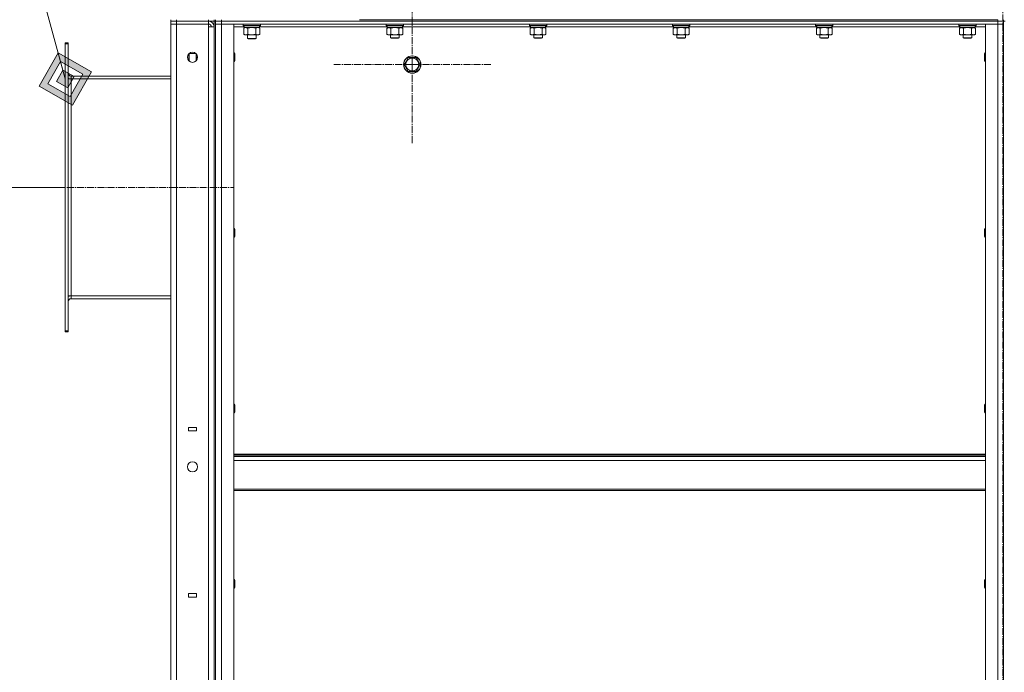
# Model space of a CAD drawing. Units: millimetres. Extents: x 0 to 21788, y -7 to 14850.
# Drawn here: x 9733 to 11096, y 10771 to 11674 of the extents above; entities that cross this region are included whole.
import ezdxf

# ---------------------------------------------------------------- set-up
doc = ezdxf.new("R2010")
doc.units = ezdxf.units.MM
doc.linetypes.add('K5LT_AXLED', pattern=[14.15, 9.65, -1.5, 1.5, -1.5])
doc.linetypes.add('K5LT_THIN', pattern=[0])
for name, color, linetype, true_color in [('DIM', 6, 'Continuous', 0xff00ff), ('FOR', 7, 'Continuous', 0xffffff), ('OSI', 2, 'Continuous', 0xffff00), ('R', 1, 'Continuous', 0xff0000), ('WELDING', 7, 'Continuous', 0xffffff)]:
    doc.layers.add(name, color=color, linetype=linetype, true_color=true_color)

msp = doc.modelspace()

# ---------------------------------------------------------------- hatches: boundary and pattern name
at = {"layer": 'FOR'}
h = msp.add_hatch(color=7, dxfattribs=at)
h.paths.add_polyline_path([(9806.4, 11556), (9832.7, 11602.1), (9786.6, 11628.4), (9760.3, 11582.3)])
h.paths.add_polyline_path([(9803.1, 11568.1), (9820.6, 11598.8), (9789.9, 11616.3), (9772.4, 11585.6)])
h.paths.add_polyline_path([(9799.8, 11580.1), (9808.6, 11595.5), (9793.2, 11604.3), (9784.4, 11588.9)])

# ---------------------------------------------------------------- linework, layer by layer
at = {"layer": 'DIM', "color": 7, "linetype": 'K5LT_THIN', "lineweight": 18}
msp.add_line((9796.5, 11442.2), (8838.9, 11442.2), dxfattribs=at)
at = {"layer": 'FOR', "color": 7, "linetype": 'K5LT_THIN', "lineweight": 18}
for p, q in [((9389.2, 13078.3), (9796.5, 11592.2)), ((9786.6, 11628.4), (9760.3, 11582.3)), ((9789.9, 11616.3), (9786.6, 11628.4)), ((9832.7, 11602.1), (9786.6, 11628.4)), ((9789.9, 11616.3), (9772.4, 11585.6)), ((9793.2, 11604.3), (9789.9, 11616.3)), ((9820.6, 11598.8), (9789.9, 11616.3)), ((9793.2, 11604.3), (9784.4, 11588.9)), ((9808.6, 11595.5), (9793.2, 11604.3)), ((9799.8, 11580.1), (9808.6, 11595.5)), ((9803.1, 11568.1), (9820.6, 11598.8)), ((9806.4, 11556), (9832.7, 11602.1)), ((9760.3, 11582.3), (9806.4, 11556)), ((9772.4, 11585.6), (9803.1, 11568.1)), ((9784.4, 11588.9), (9799.8, 11580.1))]:
    msp.add_line(p, q, dxfattribs=at)
at = {"layer": 'OSI', "color": 30, "linetype": 'K5LT_AXLED', "lineweight": 18, "true_color": 0xff8000}
for p, q in [((11093.5, 7837.3), (11093.5, 12299.3)), ((10276.5, 11612.2), (10276.5, 11721.2)), ((10276.5, 11612.2), (10167.5, 11612.2)), ((10276.5, 11612.2), (10276.5, 11503.2)), ((10276.5, 11612.2), (10385.5, 11612.2)), ((9756, 11442.2), (10030, 11442.2))]:
    msp.add_line(p, q, dxfattribs=at)
at = {"layer": 'R', "color": 7, "linetype": 'K5LT_THIN', "lineweight": 18}
for p, q in [((9942.5, 11672.2), (9942.5, 11674.2)), ((9950.5, 11672.2), (9950.5, 11674.2)), ((9994.5, 11672.2), (9994.5, 11674.2)), ((10002.5, 11672.2), (10002.5, 11674.2)), ((10004.5, 11672.2), (10004.5, 11674.2)), ((10012.5, 11672.2), (10012.5, 11674.2)), ((10203.5, 11674.2), (11086.5, 11674.2)), ((11086.5, 11672.2), (11086.5, 11674.2)), ((11094.5, 11672.2), (11094.5, 11674.2)), ((9942.5, 11672.2), (9942.5, 11668.2)), ((9942.5, 11672.2), (9950.5, 11672.2)), ((9950.5, 11672.2), (9942.5, 11672.2)), ((9942.5, 9876.2), (9942.5, 11668.2)), ((9942.5, 11668.2), (9950.5, 11668.2)), ((9950.5, 11668.2), (9942.5, 11668.2)), ((9994.5, 11672.2), (9950.5, 11672.2)), ((9950.5, 11672.2), (9950.5, 11668.2)), ((9950.5, 11672.2), (9994.5, 11672.2)), ((9950.5, 11668.2), (9950.5, 9876.2)), ((9994.5, 11668.2), (9950.5, 11668.2)), ((9994.5, 11672.2), (9994.5, 11668.2)), ((10002.5, 11672.2), (9994.5, 11672.2)), ((9994.5, 11664.2), (9994.5, 11668.2)), ((9994.5, 9880.2), (9994.5, 11664.2)), ((10002.5, 11664.2), (9994.5, 11664.2)), ((10002.5, 11672.2), (10002.5, 9872.2)), ((10002.5, 11672.2), (10004.5, 11672.2)), ((10002.5, 9880.2), (10002.5, 11664.2)), ((10012.5, 11672.2), (10004.5, 11672.2)), ((10004.5, 11668.2), (10004.5, 11672.2)), ((10004.5, 11672.2), (10012.5, 11672.2)), ((10004.5, 11668.2), (10004.5, 9876.2)), ((10004.5, 9876.2), (10004.5, 11668.2)), ((10004.5, 11668.2), (10012.5, 11668.2)), ((10012.5, 11668.2), (10004.5, 11668.2)), ((10012.5, 11672.2), (11086.5, 11672.2)), ((10012.5, 11672.2), (11086.5, 11672.2)), ((10012.5, 11668.2), (10012.5, 11672.2)), ((10012.5, 11668.2), (10029.5, 11668.2)), ((10012.5, 9876.2), (10012.5, 11668.2)), ((10012.5, 11668.2), (11086.5, 11668.2)), ((10029.5, 9876.2), (10029.5, 11668.2)), ((10044, 11664.2), (10029.5, 11664.2)), ((10042.5, 11667.9), (10042.7, 11668.2)), ((10042.5, 11667.9), (10042.5, 11666)), ((10054.5, 11667.9), (10042.5, 11667.9)), ((10042.5, 11666), (10042.7, 11665.7)), ((10054.5, 11666), (10042.5, 11666)), ((10054.5, 11665.7), (10042.7, 11665.7)), ((10043.5, 11662.4), (10045, 11663.2)), ((10043.5, 11662.4), (10043.5, 11654.1)), ((10044, 11665.7), (10044, 11663.2)), ((10065, 11663.2), (10044, 11663.2)), ((10049, 11662.4), (10049, 11654.1)), ((10066.5, 11667.9), (10054.5, 11667.9)), ((10066.5, 11666), (10054.5, 11666)), ((10066.3, 11665.7), (10054.5, 11665.7)), ((10060, 11662.4), (10060, 11654.1)), ((10065.5, 11662.4), (10064, 11663.2)), ((10065, 11665.7), (10065, 11663.2)), ((10242, 11664.2), (10065, 11664.2)), ((10065.5, 11662.4), (10065.5, 11654.1)), ((10066.5, 11667.9), (10066.3, 11668.2)), ((10066.5, 11666), (10066.3, 11665.7)), ((10066.5, 11667.9), (10066.5, 11666)), ((10240.5, 11667.9), (10240.7, 11668.2)), ((10240.5, 11666), (10240.5, 11667.9)), ((10240.5, 11667.9), (10252.5, 11667.9)), ((10240.5, 11666), (10240.7, 11665.7)), ((10240.5, 11666), (10252.5, 11666)), ((10240.7, 11665.7), (10252.5, 11665.7)), ((10241.5, 11662.4), (10243, 11663.2)), ((10241.5, 11654.1), (10241.5, 11662.4)), ((10242, 11663.2), (10242, 11665.7)), ((10242, 11663.2), (10263, 11663.2)), ((10247, 11654.1), (10247, 11662.4)), ((10252.5, 11667.9), (10264.5, 11667.9)), ((10252.5, 11666), (10264.5, 11666)), ((10252.5, 11665.7), (10264.3, 11665.7)), ((10258, 11654.1), (10258, 11662.4)), ((10263.5, 11662.4), (10262, 11663.2)), ((10263, 11663.2), (10263, 11665.7)), ((10440, 11664.2), (10263, 11664.2)), ((10263.5, 11654.1), (10263.5, 11662.4)), ((10264.5, 11667.9), (10264.3, 11668.2)), ((10264.5, 11666), (10264.3, 11665.7)), ((10264.5, 11666), (10264.5, 11667.9)), ((10438.5, 11667.9), (10438.7, 11668.2)), ((10438.5, 11666), (10438.5, 11667.9)), ((10438.5, 11667.9), (10450.5, 11667.9)), ((10438.5, 11666), (10438.7, 11665.7)), ((10438.5, 11666), (10450.5, 11666)), ((10438.7, 11665.7), (10450.5, 11665.7)), ((10439.5, 11662.4), (10441, 11663.2)), ((10439.5, 11654.1), (10439.5, 11662.4)), ((10440, 11663.2), (10440, 11665.7)), ((10440, 11663.2), (10461, 11663.2)), ((10445, 11654.1), (10445, 11662.4)), ((10450.5, 11667.9), (10462.5, 11667.9)), ((10450.5, 11666), (10462.5, 11666)), ((10450.5, 11665.7), (10462.3, 11665.7)), ((10456, 11654.1), (10456, 11662.4)), ((10461.5, 11662.4), (10460, 11663.2)), ((10461, 11663.2), (10461, 11665.7)), ((10638, 11664.2), (10461, 11664.2)), ((10461.5, 11654.1), (10461.5, 11662.4)), ((10462.5, 11667.9), (10462.3, 11668.2)), ((10462.5, 11666), (10462.3, 11665.7)), ((10462.5, 11666), (10462.5, 11667.9)), ((10636.5, 11667.9), (10636.7, 11668.2)), ((10636.5, 11666), (10636.5, 11667.9)), ((10636.5, 11667.9), (10648.5, 11667.9)), ((10636.5, 11666), (10636.7, 11665.7)), ((10636.5, 11666), (10648.5, 11666)), ((10636.7, 11665.7), (10648.5, 11665.7)), ((10637.5, 11662.4), (10639, 11663.2)), ((10637.5, 11654.1), (10637.5, 11662.4)), ((10638, 11663.2), (10638, 11665.7)), ((10638, 11663.2), (10659, 11663.2)), ((10643, 11654.1), (10643, 11662.4)), ((10648.5, 11667.9), (10660.5, 11667.9)), ((10648.5, 11666), (10660.5, 11666)), ((10648.5, 11665.7), (10660.3, 11665.7)), ((10654, 11654.1), (10654, 11662.4)), ((10659.5, 11662.4), (10658, 11663.2)), ((10659, 11663.2), (10659, 11665.7)), ((10836, 11664.2), (10659, 11664.2)), ((10659.5, 11654.1), (10659.5, 11662.4)), ((10660.5, 11667.9), (10660.3, 11668.2)), ((10660.5, 11666), (10660.3, 11665.7)), ((10660.5, 11666), (10660.5, 11667.9)), ((10834.5, 11667.9), (10834.7, 11668.2)), ((10834.5, 11666), (10834.5, 11667.9)), ((10834.5, 11667.9), (10846.5, 11667.9)), ((10834.5, 11666), (10834.7, 11665.7)), ((10834.5, 11666), (10846.5, 11666)), ((10834.7, 11665.7), (10846.5, 11665.7)), ((10835.5, 11662.4), (10837, 11663.2)), ((10835.5, 11654.1), (10835.5, 11662.4)), ((10836, 11663.2), (10836, 11665.7)), ((10836, 11663.2), (10857, 11663.2)), ((10841, 11654.1), (10841, 11662.4)), ((10846.5, 11667.9), (10858.5, 11667.9)), ((10846.5, 11666), (10858.5, 11666)), ((10846.5, 11665.7), (10858.3, 11665.7)), ((10852, 11654.1), (10852, 11662.4)), ((10857.5, 11662.4), (10856, 11663.2)), ((10857, 11663.2), (10857, 11665.7)), ((11034, 11664.2), (10857, 11664.2)), ((10857.5, 11654.1), (10857.5, 11662.4)), ((10858.5, 11667.9), (10858.3, 11668.2)), ((10858.5, 11666), (10858.3, 11665.7)), ((10858.5, 11666), (10858.5, 11667.9)), ((11032.5, 11667.9), (11032.7, 11668.2)), ((11032.5, 11666), (11032.5, 11667.9)), ((11032.5, 11667.9), (11044.5, 11667.9)), ((11032.5, 11666), (11032.7, 11665.7)), ((11032.5, 11666), (11044.5, 11666)), ((11032.7, 11665.7), (11044.5, 11665.7)), ((11033.5, 11662.4), (11035, 11663.2)), ((11033.5, 11654.1), (11033.5, 11662.4)), ((11034, 11663.2), (11034, 11665.7)), ((11034, 11663.2), (11055, 11663.2)), ((11039, 11654.1), (11039, 11662.4)), ((11044.5, 11667.9), (11056.5, 11667.9)), ((11044.5, 11666), (11056.5, 11666)), ((11044.5, 11665.7), (11056.3, 11665.7)), ((11050, 11654.1), (11050, 11662.4)), ((11055.5, 11662.4), (11054, 11663.2)), ((11055, 11663.2), (11055, 11665.7)), ((11069.5, 11664.2), (11055, 11664.2)), ((11055.5, 11654.1), (11055.5, 11662.4)), ((11056.5, 11667.9), (11056.3, 11668.2)), ((11056.5, 11666), (11056.3, 11665.7)), ((11056.5, 11666), (11056.5, 11667.9)), ((11069.5, 9876.2), (11069.5, 11668.2)), ((11069.5, 11668.2), (11086.5, 11668.2)), ((11094.5, 11672.2), (11086.5, 11672.2)), ((11086.5, 11672.2), (11094.5, 11672.2)), ((11086.5, 11668.2), (11086.5, 11672.2)), ((11086.5, 9876.2), (11086.5, 11668.2)), ((11086.5, 11668.2), (11094.5, 11668.2)), ((11094.5, 11668.2), (11086.5, 11668.2)), ((11094.5, 11672.2), (11096.5, 11672.2)), ((11094.5, 11668.2), (11094.5, 11672.2)), ((11094.5, 11668.2), (11094.5, 9876.2)), ((11094.5, 9876.2), (11094.5, 11668.2)), ((10043.5, 11654.1), (10045, 11653.2)), ((10054.5, 11653.2), (10045, 11653.2)), ((10048.5, 11653.2), (10048.5, 11648.3)), ((10048.5, 11648.3), (10049.5, 11647.7)), ((10054.5, 11648.3), (10048.5, 11648.3)), ((10054.5, 11647.7), (10049.5, 11647.7)), ((10064, 11653.2), (10054.5, 11653.2)), ((10060.5, 11648.3), (10054.5, 11648.3)), ((10059.5, 11647.7), (10054.5, 11647.7)), ((10060.5, 11648.3), (10059.5, 11647.7)), ((10060.5, 11653.2), (10060.5, 11648.3)), ((10065.5, 11654.1), (10064, 11653.2)), ((10241.5, 11654.1), (10243, 11653.2)), ((10244.3, 11653.2), (10243, 11653.2)), ((10252.5, 11653.2), (10244.3, 11653.2)), ((10246.5, 11653.2), (10246.5, 11649.3)), ((10258.5, 11649.3), (10246.5, 11649.3)), ((10246.5, 11649.3), (10247.5, 11648.7)), ((10257.5, 11648.7), (10247.5, 11648.7)), ((10260.7, 11653.2), (10252.5, 11653.2)), ((10258.5, 11649.3), (10257.5, 11648.7)), ((10258.5, 11653.2), (10258.5, 11649.3)), ((10262, 11653.2), (10260.7, 11653.2)), ((10263.5, 11654.1), (10262, 11653.2)), ((10439.5, 11654.1), (10441, 11653.2)), ((10442.3, 11653.2), (10441, 11653.2)), ((10450.5, 11653.2), (10442.3, 11653.2)), ((10444.5, 11653.2), (10444.5, 11649.3)), ((10456.5, 11649.3), (10444.5, 11649.3)), ((10444.5, 11649.3), (10445.5, 11648.7)), ((10455.5, 11648.7), (10445.5, 11648.7)), ((10458.7, 11653.2), (10450.5, 11653.2)), ((10456.5, 11649.3), (10455.5, 11648.7)), ((10456.5, 11653.2), (10456.5, 11649.3)), ((10460, 11653.2), (10458.7, 11653.2)), ((10461.5, 11654.1), (10460, 11653.2)), ((10637.5, 11654.1), (10639, 11653.2)), ((10640.3, 11653.2), (10639, 11653.2)), ((10648.5, 11653.2), (10640.3, 11653.2)), ((10642.5, 11653.2), (10642.5, 11649.3)), ((10654.5, 11649.3), (10642.5, 11649.3)), ((10642.5, 11649.3), (10643.5, 11648.7)), ((10653.5, 11648.7), (10643.5, 11648.7)), ((10656.7, 11653.2), (10648.5, 11653.2)), ((10654.5, 11649.3), (10653.5, 11648.7)), ((10654.5, 11653.2), (10654.5, 11649.3)), ((10658, 11653.2), (10656.7, 11653.2)), ((10659.5, 11654.1), (10658, 11653.2)), ((10835.5, 11654.1), (10837, 11653.2)), ((10838.3, 11653.2), (10837, 11653.2)), ((10846.5, 11653.2), (10838.3, 11653.2)), ((10840.5, 11653.2), (10840.5, 11649.3)), ((10852.5, 11649.3), (10840.5, 11649.3)), ((10840.5, 11649.3), (10841.5, 11648.7)), ((10851.5, 11648.7), (10841.5, 11648.7)), ((10854.7, 11653.2), (10846.5, 11653.2)), ((10852.5, 11649.3), (10851.5, 11648.7)), ((10852.5, 11653.2), (10852.5, 11649.3)), ((10856, 11653.2), (10854.7, 11653.2)), ((10857.5, 11654.1), (10856, 11653.2)), ((11033.5, 11654.1), (11035, 11653.2)), ((11036.3, 11653.2), (11035, 11653.2)), ((11044.5, 11653.2), (11036.3, 11653.2)), ((11038.5, 11653.2), (11038.5, 11649.3)), ((11050.5, 11649.3), (11038.5, 11649.3)), ((11038.5, 11649.3), (11039.5, 11648.7)), ((11049.5, 11648.7), (11039.5, 11648.7)), ((11052.7, 11653.2), (11044.5, 11653.2)), ((11050.5, 11649.3), (11049.5, 11648.7)), ((11050.5, 11653.2), (11050.5, 11649.3)), ((11054, 11653.2), (11052.7, 11653.2)), ((11055.5, 11654.1), (11054, 11653.2)), ((9800.5, 11642.2), (9796.5, 11642.2)), ((9796.5, 11640.7), (9796.5, 11642.2)), ((9796.5, 11640.7), (9796.5, 11243.7)), ((9800.5, 11640.7), (9796.5, 11640.7)), ((9800.5, 11640.7), (9800.5, 11642.2)), ((9800.5, 11640.7), (9800.5, 11243.7)), ((9968.1, 11627.2), (9967.5, 11626.2)), ((9967.5, 11618.7), (9967.5, 11626.2)), ((9967.5, 11617.3), (9967.5, 11618.7)), ((9977.4, 11627.2), (9968.1, 11627.2)), ((9968.1, 11618.2), (9968.1, 11627.2)), ((9977.5, 11626), (9977.5, 11627.1)), ((9977.5, 11617.3), (9977.5, 11626)), ((9978.4, 11621.2), (9979.4, 11621.2)), ((10029.5, 11628.2), (10030.4, 11628.2)), ((10030.4, 11628.2), (10031, 11627.2)), ((10030.4, 11628.2), (10030.4, 11625.2)), ((10030.4, 11625.2), (10030.4, 11616.2)), ((10031, 11627.2), (10031, 11624.7)), ((10031, 11624.7), (10031, 11617.2)), ((10268.3, 11617), (10271, 11621.7)), ((10271, 11621.7), (10282, 11621.7)), ((10282, 11621.7), (10287.5, 11612.2)), ((11068.6, 11628.2), (11068, 11627.2)), ((11068, 11624.7), (11068, 11627.2)), ((11068, 11617.2), (11068, 11624.7)), ((11069.5, 11628.2), (11068.6, 11628.2)), ((11068.6, 11625.2), (11068.6, 11628.2)), ((11068.6, 11616.2), (11068.6, 11625.2)), ((9968.1, 11616.8), (9968.1, 11618.2)), ((10029.5, 11616.2), (10030.4, 11616.2)), ((10030.4, 11616.2), (10031, 11617.2)), ((10265.5, 11612.2), (10268.3, 11617)), ((10271, 11602.7), (10265.5, 11612.2)), ((10287.5, 11612.2), (10282, 11602.7)), ((11068.6, 11616.2), (11068, 11617.2)), ((11069.5, 11616.2), (11068.6, 11616.2)), ((9804.5, 11592.2), (9800.5, 11592.2)), ((9804.5, 11596.2), (9942.5, 11596.2)), ((9804.5, 11592.2), (9804.5, 11596.2)), ((9804.5, 11592.2), (9804.5, 11292.2)), ((9942.5, 11592.2), (9804.5, 11592.2)), ((10282, 11602.7), (10271, 11602.7)), ((10029.5, 11385.3), (10030.4, 11385.3)), ((10029.5, 11373.3), (10030.4, 11373.3)), ((10030.4, 11385.3), (10031, 11384.3)), ((10030.4, 11385.3), (10030.4, 11382.3)), ((10030.4, 11382.3), (10030.4, 11373.3)), ((10030.4, 11373.3), (10031, 11374.3)), ((10031, 11384.3), (10031, 11381.8)), ((10031, 11381.8), (10031, 11374.3)), ((11068.6, 11385.3), (11068, 11384.3)), ((11068, 11381.8), (11068, 11384.3)), ((11068, 11374.3), (11068, 11381.8)), ((11068.6, 11373.3), (11068, 11374.3)), ((11069.5, 11385.3), (11068.6, 11385.3)), ((11068.6, 11382.3), (11068.6, 11385.3)), ((11068.6, 11373.3), (11068.6, 11382.3)), ((11069.5, 11373.3), (11068.6, 11373.3)), ((9804.5, 11292.2), (9800.5, 11292.2)), ((9804.5, 11288.2), (9804.5, 11292.2)), ((9942.5, 11292.2), (9804.5, 11292.2)), ((9942.5, 11288.2), (9804.5, 11288.2)), ((9796.5, 11242.2), (9796.5, 11243.7)), ((9800.5, 11243.7), (9796.5, 11243.7)), ((9800.5, 11242.2), (9796.5, 11242.2)), ((9800.5, 11242.2), (9800.5, 11243.7)), ((10029.5, 11142.5), (10030.4, 11142.5)), ((10030.4, 11142.5), (10031, 11141.5)), ((10030.4, 11142.5), (10030.4, 11139.5)), ((11068.6, 11142.5), (11068, 11141.5)), ((11069.5, 11142.5), (11068.6, 11142.5)), ((11068.6, 11139.5), (11068.6, 11142.5)), ((10029.5, 11130.5), (10030.4, 11130.5)), ((10030.4, 11139.5), (10030.4, 11130.5)), ((10030.4, 11130.5), (10031, 11131.5)), ((10031, 11141.5), (10031, 11139)), ((10031, 11139), (10031, 11131.5)), ((11068, 11139), (11068, 11141.5)), ((11068, 11131.5), (11068, 11139)), ((11068.6, 11130.5), (11068, 11131.5)), ((11068.6, 11130.5), (11068.6, 11139.5)), ((11069.5, 11130.5), (11068.6, 11130.5)), ((9977.9, 11110.2), (9966.9, 11110.2)), ((9966.9, 11110.2), (9966.9, 11105.2)), ((9966.9, 11105.2), (9977.9, 11105.2)), ((9977.9, 11105.2), (9977.9, 11110.2)), ((11069.5, 11073), (10029.5, 11073)), ((11069.5, 11071.8), (10029.5, 11071.8)), ((11069.5, 11070), (10029.5, 11070)), ((11069.5, 11064.5), (10029.5, 11064.5)), ((11069.5, 11024.8), (10029.5, 11024.8)), ((11069.5, 11023), (10029.5, 11023)), ((10029.5, 10899.6), (10030.4, 10899.6)), ((10030.4, 10899.6), (10031, 10898.6)), ((10030.4, 10899.6), (10030.4, 10896.6)), ((10030.4, 10896.6), (10030.4, 10887.6)), ((10031, 10898.6), (10031, 10896.1)), ((11068.6, 10899.6), (11068, 10898.6)), ((11068, 10896.1), (11068, 10898.6)), ((11069.5, 10899.6), (11068.6, 10899.6)), ((11068.6, 10896.6), (11068.6, 10899.6)), ((11068.6, 10887.6), (11068.6, 10896.6)), ((10029.5, 10887.6), (10030.4, 10887.6)), ((10030.4, 10887.6), (10031, 10888.6)), ((10031, 10896.1), (10031, 10888.6)), ((11068, 10888.6), (11068, 10896.1)), ((11068.6, 10887.6), (11068, 10888.6)), ((11069.5, 10887.6), (11068.6, 10887.6)), ((9966.9, 10880.2), (9966.9, 10875.2)), ((9977.9, 10880.2), (9966.9, 10880.2)), ((9966.9, 10875.2), (9977.9, 10875.2)), ((9977.9, 10875.2), (9977.9, 10880.2))]:
    msp.add_line(p, q, dxfattribs=at)
for centre, radius in [((9972.5, 11622.2), 7), ((10276.5, 11612.2), 12), ((10276.5, 11612.2), 11.8), ((10276.5, 11612.2), 8.97), ((9972.5, 11055.5), 7)]:
    msp.add_circle(centre, radius, dxfattribs=at)
for centre, radius, start, end in [((9994.5, 11664.2), 8, 0, 90), ((9994.5, 11664.2), 4, 0, 90), ((9804.5, 11600.2), 4, 180, 270), ((9804.5, 11600.2), 8, 240, 270), ((9804.5, 11284.2), 8, 90, 120), ((9804.5, 11284.2), 4, 90, 180)]:
    msp.add_arc(centre, radius, start, end, dxfattribs=at)
at = {"layer": 'WELDING', "color": 7, "linetype": 'K5LT_THIN', "lineweight": 18}
for p, q in [((10043.6, 11662.4), (10043.5, 11662.4)), ((10046.3, 11663.2), (10043.6, 11662.4)), ((10049.1, 11662.4), (10049, 11662.4)), ((10054.5, 11663.2), (10049.1, 11662.4)), ((10060, 11662.4), (10054.5, 11663.2)), ((10062.7, 11663.2), (10060, 11662.4)), ((10060, 11662.4), (10060, 11662.4)), ((10065.5, 11662.4), (10062.7, 11663.2)), ((10247.1, 11662.4), (10247, 11662.4)), ((10252.5, 11663.2), (10247.1, 11662.4)), ((10258, 11662.4), (10252.5, 11663.2)), ((10445.1, 11662.4), (10445, 11662.4)), ((10450.5, 11663.2), (10445.1, 11662.4)), ((10456, 11662.4), (10450.5, 11663.2)), ((10643.1, 11662.4), (10643, 11662.4)), ((10648.5, 11663.2), (10643.1, 11662.4)), ((10654, 11662.4), (10648.5, 11663.2)), ((10841.1, 11662.4), (10841, 11662.4)), ((10846.5, 11663.2), (10841.1, 11662.4)), ((10852, 11662.4), (10846.5, 11663.2)), ((11039.1, 11662.4), (11039, 11662.4)), ((11044.5, 11663.2), (11039.1, 11662.4)), ((11050, 11662.4), (11044.5, 11663.2)), ((9977.6, 11627.1), (9977.5, 11626)), ((9978.4, 11621.2), (9977.5, 11617.3))]:
    msp.add_line(p, q, dxfattribs=at)
for points, knots in [([(10049, 11662.4), (10048.7, 11662.5), (10048.3, 11662.7), (10047.7, 11663), (10047.3, 11663.1), (10047, 11663.1), (10046.6, 11663.2), (10046.4, 11663.2), (10046.3, 11663.2)], [0, 0, 0, 0, 2.905563, 4.375924, 5.511195, 6.679161, 7.850161, 9, 9, 9, 9]), ([(10247, 11662.4), (10246.7, 11662.5), (10246.2, 11662.8), (10245.7, 11663), (10245.3, 11663.1), (10245, 11663.1), (10244.7, 11663.2), (10244.4, 11663.2), (10244.1, 11663.2), (10243.8, 11663.2), (10243.5, 11663.1), (10243, 11663), (10242.4, 11662.8), (10241.9, 11662.5), (10241.5, 11662.4)], [0, 0, 0, 0, 2.72415, 3.912285, 4.716446, 5.530362, 6.353984, 7.180289, 7.997717, 8.810544, 9.605533, 10.761675, 12.184093, 15, 15, 15, 15]), ([(10263.5, 11662.4), (10263.2, 11662.5), (10262.7, 11662.8), (10262.1, 11663), (10261.8, 11663.1), (10261.5, 11663.1), (10261.2, 11663.2), (10260.9, 11663.2), (10260.5, 11663.2), (10260.2, 11663.2), (10259.9, 11663.1), (10259.5, 11663), (10258.8, 11662.8), (10258.3, 11662.5), (10258, 11662.4)], [0, 0, 0, 0, 2.72415, 3.912285, 4.716446, 5.530362, 6.353984, 7.180289, 7.997717, 8.810544, 9.605533, 10.761675, 12.184093, 15, 15, 15, 15]), ([(10445, 11662.4), (10444.7, 11662.5), (10444.2, 11662.8), (10443.7, 11663), (10443.3, 11663.1), (10443, 11663.1), (10442.7, 11663.2), (10442.4, 11663.2), (10442.1, 11663.2), (10441.8, 11663.2), (10441.5, 11663.1), (10441, 11663), (10440.4, 11662.8), (10439.9, 11662.5), (10439.5, 11662.4)], [0, 0, 0, 0, 2.72415, 3.912285, 4.716446, 5.530362, 6.353984, 7.180289, 7.997717, 8.810544, 9.605533, 10.761675, 12.184093, 15, 15, 15, 15]), ([(10461.5, 11662.4), (10461.2, 11662.5), (10460.7, 11662.8), (10460.1, 11663), (10459.8, 11663.1), (10459.5, 11663.1), (10459.2, 11663.2), (10458.9, 11663.2), (10458.5, 11663.2), (10458.2, 11663.2), (10457.9, 11663.1), (10457.5, 11663), (10456.8, 11662.8), (10456.3, 11662.5), (10456, 11662.4)], [0, 0, 0, 0, 2.72415, 3.912285, 4.716446, 5.530362, 6.353984, 7.180289, 7.997717, 8.810544, 9.605533, 10.761675, 12.184093, 15, 15, 15, 15]), ([(10643, 11662.4), (10642.7, 11662.5), (10642.2, 11662.8), (10641.7, 11663), (10641.3, 11663.1), (10641, 11663.1), (10640.7, 11663.2), (10640.4, 11663.2), (10640.1, 11663.2), (10639.8, 11663.2), (10639.5, 11663.1), (10639, 11663), (10638.4, 11662.8), (10637.9, 11662.5), (10637.5, 11662.4)], [0, 0, 0, 0, 2.72415, 3.912285, 4.716446, 5.530362, 6.353984, 7.180289, 7.997717, 8.810544, 9.605533, 10.761675, 12.184093, 15, 15, 15, 15]), ([(10659.5, 11662.4), (10659.2, 11662.5), (10658.7, 11662.8), (10658.1, 11663), (10657.8, 11663.1), (10657.5, 11663.1), (10657.2, 11663.2), (10656.9, 11663.2), (10656.5, 11663.2), (10656.2, 11663.2), (10655.9, 11663.1), (10655.5, 11663), (10654.8, 11662.8), (10654.3, 11662.5), (10654, 11662.4)], [0, 0, 0, 0, 2.72415, 3.912285, 4.716446, 5.530362, 6.353984, 7.180289, 7.997717, 8.810544, 9.605533, 10.761675, 12.184093, 15, 15, 15, 15]), ([(10841, 11662.4), (10840.7, 11662.5), (10840.2, 11662.8), (10839.7, 11663), (10839.3, 11663.1), (10839, 11663.1), (10838.7, 11663.2), (10838.4, 11663.2), (10838.1, 11663.2), (10837.8, 11663.2), (10837.5, 11663.1), (10837, 11663), (10836.4, 11662.8), (10835.9, 11662.5), (10835.5, 11662.4)], [0, 0, 0, 0, 2.72415, 3.912285, 4.716446, 5.530362, 6.353984, 7.180289, 7.997717, 8.810544, 9.605533, 10.761675, 12.184093, 15, 15, 15, 15]), ([(10857.5, 11662.4), (10857.2, 11662.5), (10856.7, 11662.8), (10856.1, 11663), (10855.8, 11663.1), (10855.5, 11663.1), (10855.2, 11663.2), (10854.9, 11663.2), (10854.5, 11663.2), (10854.2, 11663.2), (10853.9, 11663.1), (10853.5, 11663), (10852.8, 11662.8), (10852.3, 11662.5), (10852, 11662.4)], [0, 0, 0, 0, 2.72415, 3.912285, 4.716446, 5.530362, 6.353984, 7.180289, 7.997717, 8.810544, 9.605533, 10.761675, 12.184093, 15, 15, 15, 15]), ([(11039, 11662.4), (11038.7, 11662.5), (11038.2, 11662.8), (11037.7, 11663), (11037.3, 11663.1), (11037, 11663.1), (11036.7, 11663.2), (11036.4, 11663.2), (11036.1, 11663.2), (11035.8, 11663.2), (11035.5, 11663.1), (11035, 11663), (11034.4, 11662.8), (11033.9, 11662.5), (11033.5, 11662.4)], [0, 0, 0, 0, 2.72415, 3.912285, 4.716446, 5.530362, 6.353984, 7.180289, 7.997717, 8.810544, 9.605533, 10.761675, 12.184093, 15, 15, 15, 15]), ([(11055.5, 11662.4), (11055.2, 11662.5), (11054.7, 11662.8), (11054.1, 11663), (11053.8, 11663.1), (11053.5, 11663.1), (11053.2, 11663.2), (11052.9, 11663.2), (11052.5, 11663.2), (11052.2, 11663.2), (11051.9, 11663.1), (11051.5, 11663), (11050.8, 11662.8), (11050.3, 11662.5), (11050, 11662.4)], [0, 0, 0, 0, 2.72415, 3.912285, 4.716446, 5.530362, 6.353984, 7.180289, 7.997717, 8.810544, 9.605533, 10.761675, 12.184093, 15, 15, 15, 15]), ([(10043.5, 11654.1), (10043.9, 11653.9), (10044.3, 11653.6), (10044.9, 11653.4), (10045.2, 11653.3), (10045.5, 11653.3), (10045.9, 11653.2), (10046.2, 11653.2), (10046.5, 11653.2), (10046.8, 11653.2), (10047.1, 11653.3), (10047.5, 11653.4), (10048.2, 11653.6), (10048.7, 11653.9), (10049, 11654.1)], [0, 0, 0, 0, 2.72415, 3.912285, 4.716446, 5.530362, 6.353984, 7.180289, 7.997717, 8.810544, 9.605533, 10.761675, 12.184093, 15, 15, 15, 15]), ([(10049, 11654.1), (10049.5, 11653.9), (10050.4, 11653.7), (10051.5, 11653.5), (10052.4, 11653.3), (10053.2, 11653.2), (10053.9, 11653.2), (10054.3, 11653.2), (10054.5, 11653.2)], [0, 0, 0, 0, 2.494996, 4.309231, 5.453284, 6.859164, 8.206766, 9, 9, 9, 9]), ([(10054.5, 11653.2), (10054.8, 11653.2), (10055.4, 11653.2), (10056.1, 11653.3), (10056.7, 11653.3), (10057.5, 11653.5), (10058.6, 11653.7), (10059.5, 11653.9), (10060, 11654.1)], [0, 0, 0, 0, 1.548206, 2.616755, 3.724998, 4.291764, 6.613357, 9, 9, 9, 9]), ([(10060, 11654.1), (10060.3, 11653.9), (10060.8, 11653.6), (10061.4, 11653.4), (10061.7, 11653.3), (10062, 11653.3), (10062.3, 11653.2), (10062.6, 11653.2), (10062.9, 11653.2), (10063.2, 11653.2), (10063.6, 11653.3), (10064, 11653.4), (10064.6, 11653.6), (10065.1, 11653.9), (10065.5, 11654.1)], [0, 0, 0, 0, 2.72415, 3.912285, 4.716446, 5.530362, 6.353984, 7.180289, 7.997717, 8.810544, 9.605533, 10.761675, 12.184093, 15, 15, 15, 15]), ([(10241.5, 11654.1), (10241.8, 11653.9), (10242.3, 11653.7), (10242.8, 11653.4), (10243.2, 11653.3), (10243.6, 11653.3), (10243.9, 11653.2), (10244.2, 11653.2), (10244.3, 11653.2)], [0, 0, 0, 0, 2.905563, 4.375924, 5.511195, 6.679161, 7.850161, 9, 9, 9, 9]), ([(10244.3, 11653.2), (10244.4, 11653.2), (10244.7, 11653.2), (10245, 11653.3), (10245.4, 11653.3), (10245.9, 11653.5), (10246.4, 11653.7), (10246.8, 11653.9), (10247, 11654.1)], [0, 0, 0, 0, 1.192024, 2.404251, 3.60809, 4.765234, 6.955738, 9, 9, 9, 9]), ([(10247, 11654.1), (10247.6, 11653.9), (10248.5, 11653.7), (10249.6, 11653.4), (10250.4, 11653.3), (10251.1, 11653.3), (10251.8, 11653.2), (10252.3, 11653.2), (10252.5, 11653.2)], [0, 0, 0, 0, 2.905563, 4.375924, 5.511195, 6.679161, 7.850161, 9, 9, 9, 9]), ([(10252.5, 11653.2), (10252.8, 11653.2), (10253.3, 11653.2), (10254, 11653.3), (10254.7, 11653.3), (10255.7, 11653.5), (10256.7, 11653.7), (10257.6, 11653.9), (10258, 11654.1)], [0, 0, 0, 0, 1.192024, 2.404251, 3.60809, 4.765234, 6.955738, 9, 9, 9, 9]), ([(10258, 11654.1), (10258.3, 11653.9), (10258.7, 11653.7), (10259.3, 11653.4), (10259.7, 11653.3), (10260, 11653.3), (10260.4, 11653.2), (10260.6, 11653.2), (10260.7, 11653.2)], [0, 0, 0, 0, 2.905563, 4.375924, 5.511195, 6.679161, 7.850161, 9, 9, 9, 9]), ([(10260.7, 11653.2), (10260.9, 11653.2), (10261.1, 11653.2), (10261.5, 11653.3), (10261.8, 11653.3), (10262.3, 11653.5), (10262.8, 11653.7), (10263.3, 11653.9), (10263.5, 11654.1)], [0, 0, 0, 0, 1.192024, 2.404251, 3.60809, 4.765234, 6.955738, 9, 9, 9, 9]), ([(10439.5, 11654.1), (10439.8, 11653.9), (10440.3, 11653.7), (10440.8, 11653.4), (10441.2, 11653.3), (10441.6, 11653.3), (10441.9, 11653.2), (10442.2, 11653.2), (10442.3, 11653.2)], [0, 0, 0, 0, 2.905563, 4.375924, 5.511195, 6.679161, 7.850161, 9, 9, 9, 9]), ([(10442.3, 11653.2), (10442.4, 11653.2), (10442.7, 11653.2), (10443, 11653.3), (10443.4, 11653.3), (10443.9, 11653.5), (10444.4, 11653.7), (10444.8, 11653.9), (10445, 11654.1)], [0, 0, 0, 0, 1.192024, 2.404251, 3.60809, 4.765234, 6.955738, 9, 9, 9, 9]), ([(10445, 11654.1), (10445.6, 11653.9), (10446.5, 11653.7), (10447.6, 11653.4), (10448.4, 11653.3), (10449.1, 11653.3), (10449.8, 11653.2), (10450.3, 11653.2), (10450.5, 11653.2)], [0, 0, 0, 0, 2.905563, 4.375924, 5.511195, 6.679161, 7.850161, 9, 9, 9, 9]), ([(10450.5, 11653.2), (10450.8, 11653.2), (10451.3, 11653.2), (10452, 11653.3), (10452.7, 11653.3), (10453.7, 11653.5), (10454.7, 11653.7), (10455.6, 11653.9), (10456, 11654.1)], [0, 0, 0, 0, 1.192024, 2.404251, 3.60809, 4.765234, 6.955738, 9, 9, 9, 9]), ([(10456, 11654.1), (10456.3, 11653.9), (10456.7, 11653.7), (10457.3, 11653.4), (10457.7, 11653.3), (10458, 11653.3), (10458.4, 11653.2), (10458.6, 11653.2), (10458.7, 11653.2)], [0, 0, 0, 0, 2.905563, 4.375924, 5.511195, 6.679161, 7.850161, 9, 9, 9, 9]), ([(10458.7, 11653.2), (10458.9, 11653.2), (10459.1, 11653.2), (10459.5, 11653.3), (10459.8, 11653.3), (10460.3, 11653.5), (10460.8, 11653.7), (10461.3, 11653.9), (10461.5, 11654.1)], [0, 0, 0, 0, 1.192024, 2.404251, 3.60809, 4.765234, 6.955738, 9, 9, 9, 9]), ([(10637.5, 11654.1), (10637.8, 11653.9), (10638.3, 11653.7), (10638.8, 11653.4), (10639.2, 11653.3), (10639.6, 11653.3), (10639.9, 11653.2), (10640.2, 11653.2), (10640.3, 11653.2)], [0, 0, 0, 0, 2.905563, 4.375924, 5.511195, 6.679161, 7.850161, 9, 9, 9, 9]), ([(10640.3, 11653.2), (10640.4, 11653.2), (10640.7, 11653.2), (10641, 11653.3), (10641.4, 11653.3), (10641.9, 11653.5), (10642.4, 11653.7), (10642.8, 11653.9), (10643, 11654.1)], [0, 0, 0, 0, 1.192024, 2.404251, 3.60809, 4.765234, 6.955738, 9, 9, 9, 9]), ([(10643, 11654.1), (10643.6, 11653.9), (10644.5, 11653.7), (10645.6, 11653.4), (10646.4, 11653.3), (10647.1, 11653.3), (10647.8, 11653.2), (10648.3, 11653.2), (10648.5, 11653.2)], [0, 0, 0, 0, 2.905563, 4.375924, 5.511195, 6.679161, 7.850161, 9, 9, 9, 9]), ([(10648.5, 11653.2), (10648.8, 11653.2), (10649.3, 11653.2), (10650, 11653.3), (10650.7, 11653.3), (10651.7, 11653.5), (10652.7, 11653.7), (10653.6, 11653.9), (10654, 11654.1)], [0, 0, 0, 0, 1.192024, 2.404251, 3.60809, 4.765234, 6.955738, 9, 9, 9, 9]), ([(10654, 11654.1), (10654.3, 11653.9), (10654.7, 11653.7), (10655.3, 11653.4), (10655.7, 11653.3), (10656, 11653.3), (10656.4, 11653.2), (10656.6, 11653.2), (10656.7, 11653.2)], [0, 0, 0, 0, 2.905563, 4.375924, 5.511195, 6.679161, 7.850161, 9, 9, 9, 9]), ([(10656.7, 11653.2), (10656.9, 11653.2), (10657.1, 11653.2), (10657.5, 11653.3), (10657.8, 11653.3), (10658.3, 11653.5), (10658.8, 11653.7), (10659.3, 11653.9), (10659.5, 11654.1)], [0, 0, 0, 0, 1.192024, 2.404251, 3.60809, 4.765234, 6.955738, 9, 9, 9, 9]), ([(10835.5, 11654.1), (10835.8, 11653.9), (10836.3, 11653.7), (10836.8, 11653.4), (10837.2, 11653.3), (10837.6, 11653.3), (10837.9, 11653.2), (10838.2, 11653.2), (10838.3, 11653.2)], [0, 0, 0, 0, 2.905563, 4.375924, 5.511195, 6.679161, 7.850161, 9, 9, 9, 9]), ([(10838.3, 11653.2), (10838.4, 11653.2), (10838.7, 11653.2), (10839, 11653.3), (10839.4, 11653.3), (10839.9, 11653.5), (10840.4, 11653.7), (10840.8, 11653.9), (10841, 11654.1)], [0, 0, 0, 0, 1.192024, 2.404251, 3.60809, 4.765234, 6.955738, 9, 9, 9, 9]), ([(10841, 11654.1), (10841.6, 11653.9), (10842.5, 11653.7), (10843.6, 11653.4), (10844.4, 11653.3), (10845.1, 11653.3), (10845.8, 11653.2), (10846.3, 11653.2), (10846.5, 11653.2)], [0, 0, 0, 0, 2.905563, 4.375924, 5.511195, 6.679161, 7.850161, 9, 9, 9, 9]), ([(10846.5, 11653.2), (10846.8, 11653.2), (10847.3, 11653.2), (10848, 11653.3), (10848.7, 11653.3), (10849.7, 11653.5), (10850.7, 11653.7), (10851.6, 11653.9), (10852, 11654.1)], [0, 0, 0, 0, 1.192024, 2.404251, 3.60809, 4.765234, 6.955738, 9, 9, 9, 9]), ([(10852, 11654.1), (10852.3, 11653.9), (10852.7, 11653.7), (10853.3, 11653.4), (10853.7, 11653.3), (10854, 11653.3), (10854.4, 11653.2), (10854.6, 11653.2), (10854.7, 11653.2)], [0, 0, 0, 0, 2.905563, 4.375924, 5.511195, 6.679161, 7.850161, 9, 9, 9, 9]), ([(10854.7, 11653.2), (10854.9, 11653.2), (10855.1, 11653.2), (10855.5, 11653.3), (10855.8, 11653.3), (10856.3, 11653.5), (10856.8, 11653.7), (10857.3, 11653.9), (10857.5, 11654.1)], [0, 0, 0, 0, 1.192024, 2.404251, 3.60809, 4.765234, 6.955738, 9, 9, 9, 9]), ([(11033.5, 11654.1), (11033.8, 11653.9), (11034.3, 11653.7), (11034.8, 11653.4), (11035.2, 11653.3), (11035.6, 11653.3), (11035.9, 11653.2), (11036.2, 11653.2), (11036.3, 11653.2)], [0, 0, 0, 0, 2.905563, 4.375924, 5.511195, 6.679161, 7.850161, 9, 9, 9, 9]), ([(11036.3, 11653.2), (11036.4, 11653.2), (11036.7, 11653.2), (11037, 11653.3), (11037.4, 11653.3), (11037.9, 11653.5), (11038.4, 11653.7), (11038.8, 11653.9), (11039, 11654.1)], [0, 0, 0, 0, 1.192024, 2.404251, 3.60809, 4.765234, 6.955738, 9, 9, 9, 9]), ([(11039, 11654.1), (11039.6, 11653.9), (11040.5, 11653.7), (11041.6, 11653.4), (11042.4, 11653.3), (11043.1, 11653.3), (11043.8, 11653.2), (11044.3, 11653.2), (11044.5, 11653.2)], [0, 0, 0, 0, 2.905563, 4.375924, 5.511195, 6.679161, 7.850161, 9, 9, 9, 9]), ([(11044.5, 11653.2), (11044.8, 11653.2), (11045.3, 11653.2), (11046, 11653.3), (11046.7, 11653.3), (11047.7, 11653.5), (11048.7, 11653.7), (11049.6, 11653.9), (11050, 11654.1)], [0, 0, 0, 0, 1.192024, 2.404251, 3.60809, 4.765234, 6.955738, 9, 9, 9, 9]), ([(11050, 11654.1), (11050.3, 11653.9), (11050.7, 11653.7), (11051.3, 11653.4), (11051.7, 11653.3), (11052, 11653.3), (11052.4, 11653.2), (11052.6, 11653.2), (11052.7, 11653.2)], [0, 0, 0, 0, 2.905563, 4.375924, 5.511195, 6.679161, 7.850161, 9, 9, 9, 9]), ([(11052.7, 11653.2), (11052.9, 11653.2), (11053.1, 11653.2), (11053.5, 11653.3), (11053.8, 11653.3), (11054.3, 11653.5), (11054.8, 11653.7), (11055.3, 11653.9), (11055.5, 11654.1)], [0, 0, 0, 0, 1.192024, 2.404251, 3.60809, 4.765234, 6.955738, 9, 9, 9, 9]), ([(9977.5, 11626), (9977.5, 11625.7), (9977.5, 11625.3), (9977.6, 11624.7), (9977.6, 11624), (9977.8, 11623.2), (9978, 11622.3), (9978.2, 11621.6), (9978.4, 11621.2)], [0, 0, 0, 0, 1.192024, 2.404251, 3.60809, 4.765234, 6.955738, 9, 9, 9, 9])]:
    msp.add_open_spline(points, degree=3, knots=knots, dxfattribs=at)

doc.saveas('drawing.dxf')
